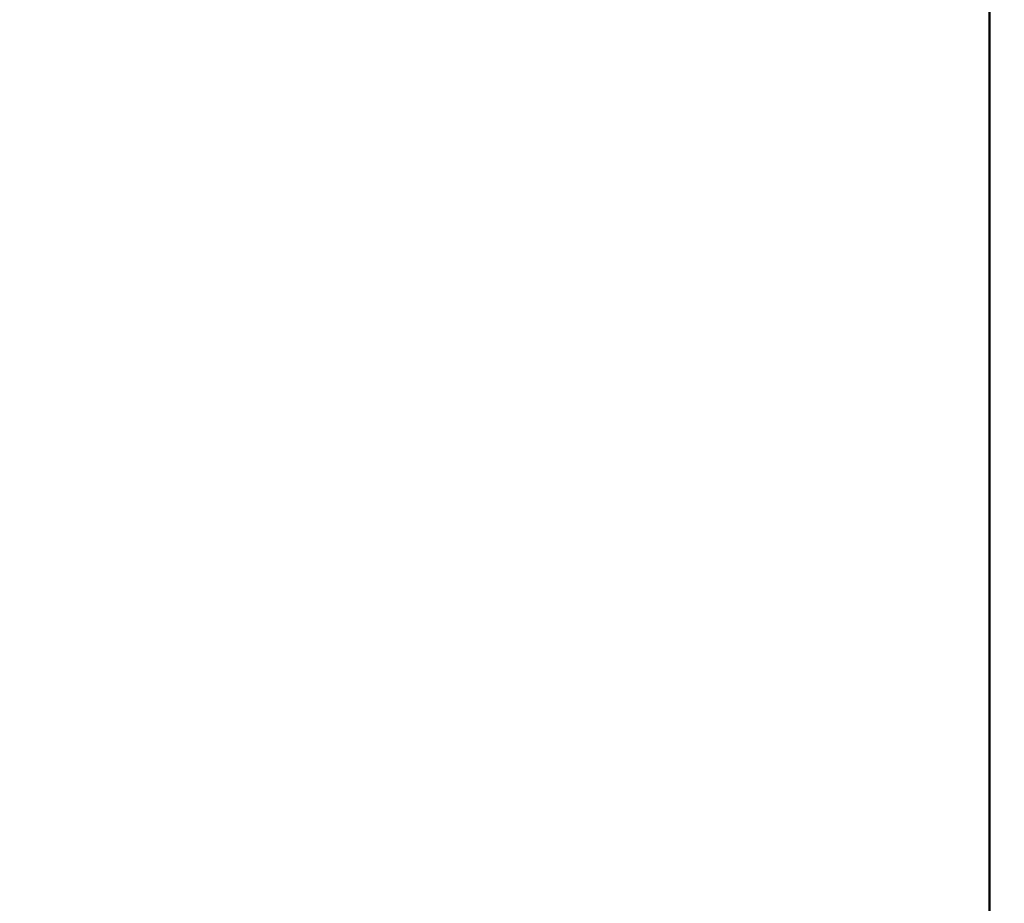
# Model space of a CAD drawing. Extents: x 101.3 to 104.7, y 210.7 to 224.6.
# Drawn here: x 102.9 to 103, y 220.8 to 220.9 of the extents above; entities that cross this region are included whole.
import ezdxf

# ---------------------------------------------------------------- set-up
doc = ezdxf.new("R2010")
doc.units = 0
doc.header["$MEASUREMENT"] = 0
doc.header["$PDMODE"] = 1
doc.layers.get('DEFPOINTS').update_dxf_attribs({"linetype": 'CONTINUOUS'})
doc.layers.add('1', color=4, linetype='CONTINUOUS', lineweight=50)
doc.layers.add('2', color=7, linetype='CONTINUOUS', lineweight=25)
doc.styles.add('STANDARD 3.5 mm', font='monos.ttf', dxfattribs={"height": 0.137795})
doc.dimstyles.get("Standard").update_dxf_attribs({"dimtxt": 0.137795, "dimasz": 0.18, "dimexe": 0.18, "dimexo": 0, "dimgap": 0.09, "dimtad": 1, "dimdec": 3, "dimzin": 9, "dimdsep": 46, "dimtxsty": 'STANDARD 3.5 mm', "dimcen": 0, "dimadec": 0, "dimazin": 2, "dimtm": 1e-09, "dimtfac": 0.707107, "dimtdec": 3, "dimtmove": 0, "dimatfit": 3, "dimfxl": 1, "dimtzin": 0, "dimarcsym": 0})

# ---------------------------------------------------------------- blocks, each defined once
blk = doc.blocks.new('*D12')
at = {"layer": '2', "color": 0, "lineweight": -2}
for p, q in [((102.80576, 224.02192), (104.27064, 224.02192)), ((104.09064, 223.84192), (104.09064, 212.00603)), ((102.80576, 211.82603), (104.27064, 211.82603))]:
    blk.add_line(p, q, dxfattribs=at)
at = {"layer": '2', "color": 0}
for points in [[(104.06064, 223.84192), (104.12064, 223.84192), (104.09064, 224.02192)], [(104.06064, 212.00603), (104.12064, 212.00603), (104.09064, 211.82603)]]:
    blk.add_solid(points, dxfattribs=at)
at = {"layer": 'DEFPOINTS', "color": 0}
for p in [(102.80576, 224.02192), (102.80576, 211.82603), (104.09064, 211.82603)]:
    blk.add_point(p, dxfattribs=at)
at = {"layer": '2', "color": 0, "insert": (103.92729, 217.92397), "char_height": 0.1377953, "attachment_point": 5, "rotation": 90, "style": 'STANDARD 3.5 mm'}
blk.add_mtext('\\A1;%%c12.196"', dxfattribs=at)
blk = doc.blocks.new('*D14')
at = {"layer": '2', "color": 0, "lineweight": -2}
for p, q in [((102.42827, 219.3846), (102.42827, 224.56356)), ((103.17827, 219.3846), (103.17827, 224.56356)), ((102.99827, 224.38356), (102.60827, 224.38356))]:
    blk.add_line(p, q, dxfattribs=at)
at = {"layer": '2', "color": 0}
for points in [[(102.60827, 224.41356), (102.60827, 224.35356), (102.42827, 224.38356)], [(102.99827, 224.41356), (102.99827, 224.35356), (103.17827, 224.38356)]]:
    blk.add_solid(points, dxfattribs=at)
at = {"layer": 'DEFPOINTS', "color": 0}
for p in [(102.42827, 224.38356), (102.42827, 219.3846), (103.17827, 219.3846)]:
    blk.add_point(p, dxfattribs=at)
at = {"layer": '2', "color": 0, "insert": (102.80327, 224.54488), "char_height": 0.137795, "attachment_point": 5, "style": 'STANDARD 3.5 mm'}
blk.add_mtext('\\A1;0.75"', dxfattribs=at)

msp = doc.modelspace()

# ---------------------------------------------------------------- linework, layer by layer
at = {"layer": '1'}
for p, q in [((103.04342, 220.85781), (103.04342, 220.95406)), ((103.04342, 220.85745), (103.04342, 220.95375)), ((103.04342, 220.85676), (103.04342, 220.95183)), ((103.04342, 220.85667), (103.04342, 220.95153)), ((103.04342, 220.9318), (103.04342, 220.89603)), ((103.04342, 220.91045), (103.04342, 220.90934)), ((103.04342, 220.90945), (103.04342, 220.91045)), ((103.04342, 220.9079), (103.04342, 220.90945)), ((103.04342, 220.90934), (103.04342, 220.90628)), ((103.04342, 220.90585), (103.04342, 220.9079)), ((103.04342, 220.89806), (103.04342, 220.90695)), ((103.04342, 220.90628), (103.04342, 220.90144)), ((103.04342, 220.90334), (103.04342, 220.90585)), ((103.04342, 220.90554), (103.04342, 220.90554)), ((103.04342, 220.90498), (103.04342, 220.90554)), ((103.04342, 220.90554), (103.04342, 220.90494)), ((103.04342, 220.90392), (103.04342, 220.90498)), ((103.04342, 220.90494), (103.04342, 220.90334)), ((103.04342, 220.9022), (103.04342, 220.90392)), ((103.04342, 220.9004), (103.04342, 220.90334)), ((103.04342, 220.90334), (103.04342, 220.90115)), ((103.04342, 220.90262), (103.04342, 220.89898)), ((103.04342, 220.90044), (103.04342, 220.90262)), ((103.04342, 220.90183), (103.04342, 220.90256)), ((103.04342, 220.90256), (103.04342, 220.88406)), ((103.04342, 220.89966), (103.04342, 220.9022)), ((103.04342, 220.9011), (103.04342, 220.90183)), ((103.04342, 220.90144), (103.04342, 220.90055)), ((103.04342, 220.90115), (103.04342, 220.8986)), ((103.04342, 220.89238), (103.04342, 220.9011)), ((103.04342, 220.90055), (103.04342, 220.89966)), ((103.04342, 220.89827), (103.04342, 220.90044)), ((103.04342, 220.89723), (103.04342, 220.9004)), ((103.04342, 220.89898), (103.04342, 220.89534)), ((103.04342, 220.8986), (103.04342, 220.89588)), ((103.04342, 220.89557), (103.04342, 220.89827)), ((103.04342, 220.89603), (103.04342, 220.89806)), ((103.04342, 220.89406), (103.04342, 220.89723)), ((103.04342, 220.89588), (103.04342, 220.89442)), ((103.04342, 220.89287), (103.04342, 220.89557)), ((103.04342, 220.89535), (103.04342, 220.88664)), ((103.04342, 220.89462), (103.04342, 220.89535)), ((103.04342, 220.89534), (103.04342, 220.89268)), ((103.04342, 220.89389), (103.04342, 220.89462)), ((103.04342, 220.89442), (103.04342, 220.89329)), ((103.04342, 220.89121), (103.04342, 220.89406)), ((103.04342, 220.87539), (103.04342, 220.89389)), ((103.04342, 220.89329), (103.04342, 220.8925)), ((103.04342, 220.8919), (103.04342, 220.89287)), ((103.04342, 220.89268), (103.04342, 220.89002)), ((103.04342, 220.8925), (103.04342, 220.89207)), ((103.04342, 220.88366), (103.04342, 220.89238)), ((103.04342, 220.89222), (103.04342, 220.89182)), ((103.04342, 220.89215), (103.04342, 220.89222)), ((103.04342, 220.89196), (103.04342, 220.89215)), ((103.04342, 220.89207), (103.04342, 220.89196)), ((103.04342, 220.89204), (103.04342, 220.89136)), ((103.04342, 220.87354), (103.04342, 220.89204)), ((103.04342, 220.89098), (103.04342, 220.8919)), ((103.04342, 220.89182), (103.04342, 220.89096)), ((103.04342, 220.89136), (103.04342, 220.89069)), ((103.04342, 220.88907), (103.04342, 220.89121)), ((103.04342, 220.88977), (103.04342, 220.89098)), ((103.04342, 220.89096), (103.04342, 220.88959)), ((103.04342, 220.89069), (103.04342, 220.87627)), ((103.04342, 220.89002), (103.04342, 220.88732)), ((103.04342, 220.88792), (103.04342, 220.88977)), ((103.04342, 220.88959), (103.04342, 220.88775)), ((103.04342, 220.88934), (103.04342, 220.88746)), ((103.04342, 220.88885), (103.04342, 220.88934)), ((103.04342, 220.88762), (103.04342, 220.88907)), ((103.04342, 220.8876), (103.04342, 220.88885)), ((103.04342, 220.88466), (103.04342, 220.88792)), ((103.04342, 220.88775), (103.04342, 220.88548)), ((103.04342, 220.88687), (103.04342, 220.88762)), ((103.04342, 220.88571), (103.04342, 220.8876)), ((103.04342, 220.88746), (103.04342, 220.88469)), ((103.04342, 220.88732), (103.04342, 220.88453)), ((103.04342, 220.88714), (103.04342, 220.88702)), ((103.04342, 220.88667), (103.04342, 220.88714)), ((103.04342, 220.88702), (103.04342, 220.88678)), ((103.04342, 220.88678), (103.04342, 220.88687)), ((103.04342, 220.88554), (103.04342, 220.88667)), ((103.04342, 220.88664), (103.04342, 220.87792)), ((103.04342, 220.88318), (103.04342, 220.88571)), ((103.04342, 220.88367), (103.04342, 220.88554)), ((103.04342, 220.88548), (103.04342, 220.88113)), ((103.04342, 220.88535), (103.04342, 220.8851)), ((103.04342, 220.88427), (103.04342, 220.88535)), ((103.04342, 220.8851), (103.04342, 220.88377)), ((103.04342, 220.88469), (103.04342, 220.88046)), ((103.04342, 220.88188), (103.04342, 220.88466)), ((103.04342, 220.88453), (103.04342, 220.88151)), ((103.04342, 220.88195), (103.04342, 220.88427)), ((103.04342, 220.88406), (103.04342, 220.86556)), ((103.04342, 220.88377), (103.04342, 220.88138)), ((103.04342, 220.8813), (103.04342, 220.88367)), ((103.04342, 220.88079), (103.04342, 220.88366)), ((103.04342, 220.88332), (103.04342, 220.8828)), ((103.04342, 220.88306), (103.04342, 220.88332)), ((103.04342, 220.87999), (103.04342, 220.88318)), ((103.04342, 220.88193), (103.04342, 220.88306)), ((103.04342, 220.8828), (103.04342, 220.88025)), ((103.04342, 220.8785), (103.04342, 220.88195)), ((103.04342, 220.87988), (103.04342, 220.88193)), ((103.04342, 220.87908), (103.04342, 220.88188)), ((103.04342, 220.88151), (103.04342, 220.87901)), ((103.04342, 220.88138), (103.04342, 220.87818)), ((103.04342, 220.87907), (103.04342, 220.8813)), ((103.04342, 220.88113), (103.04342, 220.87708)), ((103.04342, 220.88083), (103.04342, 220.8788)), ((103.04342, 220.88046), (103.04342, 220.88083)), ((103.04342, 220.87792), (103.04342, 220.88079)), ((103.04342, 220.88046), (103.04342, 220.87475)), ((103.04342, 220.87768), (103.04342, 220.88046)), ((103.04342, 220.88025), (103.04342, 220.87593)), ((103.04342, 220.88006), (103.04342, 220.87716)), ((103.04342, 220.87917), (103.04342, 220.88006)), ((103.04342, 220.87644), (103.04342, 220.87999)), ((103.04342, 220.87707), (103.04342, 220.87988)), ((103.04342, 220.87929), (103.04342, 220.87642)), ((103.04342, 220.87169), (103.04342, 220.87929)), ((103.04342, 220.87908), (103.04342, 220.87927)), ((103.04342, 220.87927), (103.04342, 220.87822)), ((103.04342, 220.87829), (103.04342, 220.87917)), ((103.04342, 220.87763), (103.04342, 220.87908)), ((103.04342, 220.87581), (103.04342, 220.87908)), ((103.04342, 220.87712), (103.04342, 220.87907)), ((103.04342, 220.87901), (103.04342, 220.87671)), ((103.04342, 220.8788), (103.04342, 220.87585)), ((103.04342, 220.87504), (103.04342, 220.8785)), ((103.04342, 220.87529), (103.04342, 220.87829)), ((103.04342, 220.87822), (103.04342, 220.87598)), ((103.04342, 220.87818), (103.04342, 220.87444)), ((103.04342, 220.87295), (103.04342, 220.87768)), ((103.04342, 220.87507), (103.04342, 220.87763)), ((103.04342, 220.87716), (103.04342, 220.87549)), ((103.04342, 220.87564), (103.04342, 220.87712)), ((103.04342, 220.87708), (103.04342, 220.8737)), ((103.04342, 220.87366), (103.04342, 220.87707)), ((103.04342, 220.87522), (103.04342, 220.87681)), ((103.04342, 220.87681), (103.04342, 220.87668)), ((103.04342, 220.87671), (103.04342, 220.87432)), ((103.04342, 220.87668), (103.04342, 220.87505)), ((103.04342, 220.87277), (103.04342, 220.87644)), ((103.04342, 220.87642), (103.04342, 220.87355)), ((103.04342, 220.87627), (103.04342, 220.86186)), ((103.04342, 220.87598), (103.04342, 220.87257)), ((103.04342, 220.87593), (103.04342, 220.87197)), ((103.04342, 220.87585), (103.04342, 220.8713)), ((103.04342, 220.87183), (103.04342, 220.87581)), ((103.04342, 220.875), (103.04342, 220.87564)), ((103.04342, 220.87549), (103.04342, 220.875)), ((103.04342, 220.8569), (103.04342, 220.87539)), ((103.04342, 220.87296), (103.04342, 220.87529)), ((103.04342, 220.87287), (103.04342, 220.87522)), ((103.04342, 220.87173), (103.04342, 220.87507)), ((103.04342, 220.87505), (103.04342, 220.87202)), ((103.04342, 220.87201), (103.04342, 220.87504)), ((103.04342, 220.87475), (103.04342, 220.86815)), ((103.04342, 220.87444), (103.04342, 220.8711)), ((103.04342, 220.87432), (103.04342, 220.87162)), ((103.04342, 220.8737), (103.04342, 220.87137)), ((103.04342, 220.86852), (103.04342, 220.87366)), ((103.04342, 220.87355), (103.04342, 220.86595)), ((103.04342, 220.85504), (103.04342, 220.87354)), ((103.04342, 220.87137), (103.04342, 220.87296)), ((103.04342, 220.86634), (103.04342, 220.87295)), ((103.04342, 220.86906), (103.04342, 220.87287)), ((103.04342, 220.8681), (103.04342, 220.87277)), ((103.04342, 220.87257), (103.04342, 220.86893)), ((103.04342, 220.87225), (103.04342, 220.87022)), ((103.04342, 220.87187), (103.04342, 220.87225)), ((103.04342, 220.87202), (103.04342, 220.86896)), ((103.04342, 220.86968), (103.04342, 220.87201)), ((103.04342, 220.87197), (103.04342, 220.86703)), ((103.04342, 220.8691), (103.04342, 220.87187)), ((103.04342, 220.86786), (103.04342, 220.87183)), ((103.04342, 220.86795), (103.04342, 220.87173)), ((103.04342, 220.8641), (103.04342, 220.87169)), ((103.04342, 220.87163), (103.04342, 220.86897)), ((103.04342, 220.86549), (103.04342, 220.87163)), ((103.04342, 220.87162), (103.04342, 220.86914)), ((103.04342, 220.87056), (103.04342, 220.87137)), ((103.04342, 220.87137), (103.04342, 220.87055)), ((103.04342, 220.8713), (103.04342, 220.86516)), ((103.04342, 220.87112), (103.04342, 220.87019)), ((103.04342, 220.86812), (103.04342, 220.87112)), ((103.04342, 220.8711), (103.04342, 220.86896)), ((103.04342, 220.87055), (103.04342, 220.87056)), ((103.04342, 220.87022), (103.04342, 220.86727)), ((103.04342, 220.87019), (103.04342, 220.86926)), ((103.04342, 220.86831), (103.04342, 220.86968)), ((103.04342, 220.86949), (103.04342, 220.86891)), ((103.04342, 220.86779), (103.04342, 220.86949)), ((103.04342, 220.86926), (103.04342, 220.86496)), ((103.04342, 220.86914), (103.04342, 220.86714)), ((103.04342, 220.86437), (103.04342, 220.8691)), ((103.04342, 220.86378), (103.04342, 220.86906)), ((103.04342, 220.86897), (103.04342, 220.86678)), ((103.04342, 220.86896), (103.04342, 220.86474)), ((103.04342, 220.86896), (103.04342, 220.86803)), ((103.04342, 220.86893), (103.04342, 220.86586)), ((103.04342, 220.86891), (103.04342, 220.86691)), ((103.04342, 220.86399), (103.04342, 220.86852)), ((103.04342, 220.86803), (103.04342, 220.86831)), ((103.04342, 220.86823), (103.04342, 220.8681)), ((103.04342, 220.86664), (103.04342, 220.86823)), ((103.04342, 220.86815), (103.04342, 220.86269)), ((103.04342, 220.86625), (103.04342, 220.86812)), ((103.04342, 220.8681), (103.04342, 220.86647)), ((103.04342, 220.86502), (103.04342, 220.8681)), ((103.04342, 220.86483), (103.04342, 220.86795)), ((103.04342, 220.86445), (103.04342, 220.86786)), ((103.04342, 220.86431), (103.04342, 220.86779)), ((103.04342, 220.86727), (103.04342, 220.86272)), ((103.04342, 220.86714), (103.04342, 220.86589)), ((103.04342, 220.86703), (103.04342, 220.8611)), ((103.04342, 220.86691), (103.04342, 220.86376)), ((103.04342, 220.86678), (103.04342, 220.86511)), ((103.04342, 220.86429), (103.04342, 220.86664)), ((103.04342, 220.86647), (103.04342, 220.86344)), ((103.04342, 220.85796), (103.04342, 220.86634)), ((103.04342, 220.86625), (103.04342, 220.86418)), ((103.04342, 220.86397), (103.04342, 220.86625)), ((103.04342, 220.86551), (103.04342, 220.86625)), ((103.04342, 220.86595), (103.04342, 220.85836)), ((103.04342, 220.86589), (103.04342, 220.86551)), ((103.04342, 220.86586), (103.04342, 220.86355)), ((103.04342, 220.86556), (103.04342, 220.86483)), ((103.04342, 220.86071), (103.04342, 220.86549)), ((103.04342, 220.86545), (103.04342, 220.8644)), ((103.04342, 220.86517), (103.04342, 220.86545)), ((103.04342, 220.86401), (103.04342, 220.86517)), ((103.04342, 220.86516), (103.04342, 220.85675)), ((103.04342, 220.86511), (103.04342, 220.86403)), ((103.04342, 220.86362), (103.04342, 220.86502)), ((103.04342, 220.86496), (103.04342, 220.86237)), ((103.04342, 220.86483), (103.04342, 220.8641)), ((103.04342, 220.86279), (103.04342, 220.86483)), ((103.04342, 220.86474), (103.04342, 220.85936)), ((103.04342, 220.8643), (103.04342, 220.86461)), ((103.04342, 220.86461), (103.04342, 220.86242)), ((103.04342, 220.86219), (103.04342, 220.86445)), ((103.04342, 220.8644), (103.04342, 220.86205)), ((103.04342, 220.85776), (103.04342, 220.86437)), ((103.04342, 220.85955), (103.04342, 220.86431)), ((103.04342, 220.86368), (103.04342, 220.8643)), ((103.04342, 220.86048), (103.04342, 220.86429)), ((103.04342, 220.86418), (103.04342, 220.86211)), ((103.04342, 220.86403), (103.04342, 220.86362)), ((103.04342, 220.86209), (103.04342, 220.86401)), ((103.04342, 220.86049), (103.04342, 220.86399)), ((103.04342, 220.86397), (103.04342, 220.86302)), ((103.04342, 220.8617), (103.04342, 220.86397)), ((103.04342, 220.86334), (103.04342, 220.86397)), ((103.04342, 220.8584), (103.04342, 220.86378)), ((103.04342, 220.86376), (103.04342, 220.85974)), ((103.04342, 220.86283), (103.04342, 220.86368)), ((103.04342, 220.86355), (103.04342, 220.86218)), ((103.04342, 220.86344), (103.04342, 220.86038)), ((103.04342, 220.86082), (103.04342, 220.86334)), ((103.04342, 220.86332), (103.04342, 220.85968)), ((103.04342, 220.86114), (103.04342, 220.86332)), ((103.04342, 220.86302), (103.04342, 220.86053)), ((103.04342, 220.86186), (103.04342, 220.86283)), ((103.04342, 220.86189), (103.04342, 220.86279)), ((103.04342, 220.86272), (103.04342, 220.85658)), ((103.04342, 220.86269), (103.04342, 220.85835)), ((103.04342, 220.86242), (103.04342, 220.86024)), ((103.04342, 220.86237), (103.04342, 220.86146)), ((103.04342, 220.86146), (103.04342, 220.86219)), ((103.04342, 220.86218), (103.04342, 220.86189)), ((103.04342, 220.86211), (103.04342, 220.85983)), ((103.04342, 220.85945), (103.04342, 220.86209)), ((103.04342, 220.86205), (103.04342, 220.85847)), ((103.04342, 220.85963), (103.04342, 220.8617)), ((103.04342, 220.85897), (103.04342, 220.86114)), ((103.04342, 220.8611), (103.04342, 220.85479)), ((103.04342, 220.85671), (103.04342, 220.86082)), ((103.04342, 220.85685), (103.04342, 220.86071)), ((103.04342, 220.85489), (103.04342, 220.86069)), ((103.04342, 220.86069), (103.04342, 220.85909)), ((103.04342, 220.86053), (103.04342, 220.85656)), ((103.04342, 220.85845), (103.04342, 220.86049)), ((103.04342, 220.8552), (103.04342, 220.86048)), ((103.04342, 220.86038), (103.04342, 220.85616)), ((103.04342, 220.86024), (103.04342, 220.85934)), ((103.04342, 220.85991), (103.04342, 220.85962)), ((103.04342, 220.85924), (103.04342, 220.85991)), ((103.04342, 220.85983), (103.04342, 220.85755)), ((103.04342, 220.85974), (103.04342, 220.8551)), ((103.04342, 220.85968), (103.04342, 220.85604)), ((103.04342, 220.85755), (103.04342, 220.85963)), ((103.04342, 220.85962), (103.04342, 220.85811)), ((103.04342, 220.85437), (103.04342, 220.85955)), ((103.04342, 220.85611), (103.04342, 220.85945)), ((103.04342, 220.85936), (103.04342, 220.85407)), ((103.04342, 220.85934), (103.04342, 220.85791)), ((103.04342, 220.85754), (103.04342, 220.85924)), ((103.04342, 220.85909), (103.04342, 220.8582)), ((103.04342, 220.85627), (103.04342, 220.85897)), ((103.04342, 220.85873), (103.04342, 220.85652)), ((103.04342, 220.85787), (103.04342, 220.85873)), ((103.04342, 220.85847), (103.04342, 220.8548)), ((103.04342, 220.85799), (103.04342, 220.85845)), ((103.04342, 220.85418), (103.04342, 220.8584)), ((103.04342, 220.85836), (103.04342, 220.85763)), ((103.04342, 220.85835), (103.04342, 220.85367)), ((103.04342, 220.8582), (103.04342, 220.85799)), ((103.04342, 220.85811), (103.04342, 220.85552)), ((103.04342, 220.85183), (103.04342, 220.85796)), ((103.04342, 220.85793), (103.04342, 220.8575)), ((103.04342, 220.85759), (103.04342, 220.85793)), ((103.04342, 220.85791), (103.04342, 220.85614)), ((103.04342, 220.85702), (103.04342, 220.85787)), ((103.04342, 220.84938), (103.04342, 220.85776)), ((103.04342, 220.85763), (103.04342, 220.8569)), ((103.04342, 220.85759), (103.04342, 220.8571)), ((103.04342, 220.8565), (103.04342, 220.85759)), ((103.04342, 220.8533), (103.04342, 220.85759)), ((103.04342, 220.85473), (103.04342, 220.85754)), ((103.04342, 220.8575), (103.04342, 220.85633)), ((103.04342, 220.8571), (103.04342, 220.8566)), ((103.04342, 220.85341), (103.04342, 220.85702)), ((103.04342, 220.85477), (103.04342, 220.85685)), ((103.04342, 220.85675), (103.04342, 220.85015)), ((103.04342, 220.85168), (103.04342, 220.85671)), ((103.04342, 220.8566), (103.04342, 220.85393)), ((103.04342, 220.85658), (103.04342, 220.84817)), ((103.04342, 220.85656), (103.04342, 220.85564)), ((103.04342, 220.85652), (103.04342, 220.85523)), ((103.04342, 220.85468), (103.04342, 220.8565)), ((103.04342, 220.85633), (103.04342, 220.84824)), ((103.04342, 220.85358), (103.04342, 220.85627)), ((103.04342, 220.85616), (103.04342, 220.85078)), ((103.04342, 220.85614), (103.04342, 220.85416)), ((103.04342, 220.8556), (103.04342, 220.85611)), ((103.04342, 220.85604), (103.04342, 220.85338)), ((103.04342, 220.85564), (103.04342, 220.85473)), ((103.04342, 220.8551), (103.04342, 220.8556)), ((103.04342, 220.85552), (103.04342, 220.85212)), ((103.04342, 220.85523), (103.04342, 220.8545)), ((103.04342, 220.84982), (103.04342, 220.8552)), ((103.04342, 220.8546), (103.04342, 220.85504)), ((103.04342, 220.85105), (103.04342, 220.85489)), ((103.04342, 220.8548), (103.04342, 220.85168)), ((103.04342, 220.85479), (103.04342, 220.85008)), ((103.04342, 220.8545), (103.04342, 220.85477)), ((103.04342, 220.85217), (103.04342, 220.85468)), ((103.04342, 220.85416), (103.04342, 220.8546)), ((103.04342, 220.84982), (103.04342, 220.85437)), ((103.04342, 220.85427), (103.04342, 220.8535)), ((103.04342, 220.85169), (103.04342, 220.85427)), ((103.04342, 220.85112), (103.04342, 220.85418)), ((103.04342, 220.85407), (103.04342, 220.85025)), ((103.04342, 220.85393), (103.04342, 220.85198)), ((103.04342, 220.85367), (103.04342, 220.85095)), ((103.04342, 220.8526), (103.04342, 220.85358)), ((103.04342, 220.8535), (103.04342, 220.85273)), ((103.04342, 220.8512), (103.04342, 220.85341)), ((103.04342, 220.85338), (103.04342, 220.85072)), ((103.04342, 220.84974), (103.04342, 220.8533)), ((103.04342, 220.85273), (103.04342, 220.85016)), ((103.04342, 220.85168), (103.04342, 220.8526)), ((103.04342, 220.84901), (103.04342, 220.85217)), ((103.04342, 220.85212), (103.04342, 220.84817)), ((103.04342, 220.85198), (103.04342, 220.85007)), ((103.04342, 220.84719), (103.04342, 220.85183)), ((103.04342, 220.84911), (103.04342, 220.85169)), ((103.04342, 220.85048), (103.04342, 220.85168)), ((103.04342, 220.85168), (103.04342, 220.84929)), ((103.04342, 220.84639), (103.04342, 220.85168)), ((103.04342, 220.85038), (103.04342, 220.8512)), ((103.04342, 220.8481), (103.04342, 220.85112)), ((103.04342, 220.84887), (103.04342, 220.85105)), ((103.04342, 220.85095), (103.04342, 220.85038)), ((103.04342, 220.85078), (103.04342, 220.84549)), ((103.04342, 220.85072), (103.04342, 220.84802)), ((103.04342, 220.84862), (103.04342, 220.85048)), ((103.04342, 220.85025), (103.04342, 220.8479)), ((103.04342, 220.85016), (103.04342, 220.84758)), ((103.04342, 220.85015), (103.04342, 220.84542)), ((103.04342, 220.85013), (103.04342, 220.84771)), ((103.04342, 220.83822), (103.04342, 220.85013)), ((103.04342, 220.85008), (103.04342, 220.84699)), ((103.04342, 220.85007), (103.04342, 220.84893)), ((103.04342, 220.8456), (103.04342, 220.84982)), ((103.04342, 220.84629), (103.04342, 220.84982)), ((103.04342, 220.84703), (103.04342, 220.84974)), ((103.04342, 220.84939), (103.04342, 220.84848)), ((103.04342, 220.84826), (103.04342, 220.84939)), ((103.04342, 220.84325), (103.04342, 220.84938)), ((103.04342, 220.84929), (103.04342, 220.84782)), ((103.04342, 220.84839), (103.04342, 220.84913)), ((103.04342, 220.84913), (103.04342, 220.83281)), ((103.04342, 220.84835), (103.04342, 220.84911)), ((103.04342, 220.84528), (103.04342, 220.84901)), ((103.04342, 220.84893), (103.04342, 220.84887)), ((103.04342, 220.84536), (103.04342, 220.84862)), ((103.04342, 220.84852), (103.04342, 220.83848)), ((103.04342, 220.84816), (103.04342, 220.84852)), ((103.04342, 220.84848), (103.04342, 220.84757)), ((103.04342, 220.84766), (103.04342, 220.84839)), ((103.04342, 220.84758), (103.04342, 220.84835)), ((103.04342, 220.84761), (103.04342, 220.84826)), ((103.04342, 220.84824), (103.04342, 220.84016)), ((103.04342, 220.84817), (103.04342, 220.84483)), ((103.04342, 220.84817), (103.04342, 220.84157)), ((103.04342, 220.8478), (103.04342, 220.84816)), ((103.04342, 220.84642), (103.04342, 220.84812)), ((103.04342, 220.84812), (103.04342, 220.84755)), ((103.04342, 220.84648), (103.04342, 220.8481)), ((103.04342, 220.84802), (103.04342, 220.84523)), ((103.04342, 220.8479), (103.04342, 220.84633)), ((103.04342, 220.84782), (103.04342, 220.84746)), ((103.04342, 220.84593), (103.04342, 220.8478)), ((103.04342, 220.84771), (103.04342, 220.84528)), ((103.04342, 220.83135), (103.04342, 220.84766)), ((103.04342, 220.84746), (103.04342, 220.84761)), ((103.04342, 220.84757), (103.04342, 220.83864)), ((103.04342, 220.84755), (103.04342, 220.84555)), ((103.04342, 220.84406), (103.04342, 220.84719)), ((103.04342, 220.84529), (103.04342, 220.84703)), ((103.04342, 220.84699), (103.04342, 220.84485)), ((103.04342, 220.84462), (103.04342, 220.8467)), ((103.04342, 220.8467), (103.04342, 220.84441)), ((103.04342, 220.84633), (103.04342, 220.84648)), ((103.04342, 220.84295), (103.04342, 220.84642)), ((103.04342, 220.8417), (103.04342, 220.84639)), ((103.04342, 220.84419), (103.04342, 220.84629)), ((103.04342, 220.84431), (103.04342, 220.84593)), ((103.04342, 220.84254), (103.04342, 220.8456)), ((103.04342, 220.84555), (103.04342, 220.8424)), ((103.04342, 220.84549), (103.04342, 220.84167)), ((103.04342, 220.84542), (103.04342, 220.84265)), ((103.04342, 220.84258), (103.04342, 220.84536)), ((103.04342, 220.84485), (103.04342, 220.84529)), ((103.04342, 220.84523), (103.04342, 220.84221)), ((103.04342, 220.84483), (103.04342, 220.8427)), ((103.04342, 220.84254), (103.04342, 220.84462)), ((103.04342, 220.84443), (103.04342, 220.8437)), ((103.04342, 220.83977), (103.04342, 220.84443)), ((103.04342, 220.84441), (103.04342, 220.84213)), ((103.04342, 220.84305), (103.04342, 220.84431)), ((103.04342, 220.8437), (103.04342, 220.84419)), ((103.04342, 220.84409), (103.04342, 220.84304)), ((103.04342, 220.84381), (103.04342, 220.84409)), ((103.04342, 220.84222), (103.04342, 220.84406)), ((103.04342, 220.84265), (103.04342, 220.84381)), ((103.04342, 220.83861), (103.04342, 220.84325)), ((103.04342, 220.84221), (103.04342, 220.84305)), ((103.04342, 220.84304), (103.04342, 220.84069)), ((103.04342, 220.83819), (103.04342, 220.84295)), ((103.04342, 220.8427), (103.04342, 220.84183)), ((103.04342, 220.84073), (103.04342, 220.84265)), ((103.04342, 220.84265), (103.04342, 220.84222)), ((103.04342, 220.83978), (103.04342, 220.84258)), ((103.04342, 220.83952), (103.04342, 220.84254)), ((103.04342, 220.84025), (103.04342, 220.84254)), ((103.04342, 220.8424), (103.04342, 220.83838)), ((103.04342, 220.83697), (103.04342, 220.84225)), ((103.04342, 220.84225), (103.04342, 220.83949)), ((103.04342, 220.84221), (103.04342, 220.83971)), ((103.04342, 220.84183), (103.04342, 220.84221)), ((103.04342, 220.84213), (103.04342, 220.84005)), ((103.04342, 220.84176), (103.04342, 220.84133)), ((103.04342, 220.84142), (103.04342, 220.84176)), ((103.04342, 220.83867), (103.04342, 220.8417)), ((103.04342, 220.84167), (103.04342, 220.83932)), ((103.04342, 220.77266), (103.04342, 220.84164)), ((103.04342, 220.84157), (103.04342, 220.83684)), ((103.04342, 220.84033), (103.04342, 220.84142)), ((103.04342, 220.84133), (103.04342, 220.84016)), ((103.04342, 220.77425), (103.04342, 220.84128)), ((103.04342, 220.83809), (103.04342, 220.84073)), ((103.04342, 220.84069), (103.04342, 220.83711)), ((103.04342, 220.77216), (103.04342, 220.84059)), ((103.04342, 220.84052), (103.04342, 220.8385)), ((103.04342, 220.84015), (103.04342, 220.84052)), ((103.04342, 220.7685), (103.04342, 220.8405)), ((103.04342, 220.83851), (103.04342, 220.84033)), ((103.04342, 220.83796), (103.04342, 220.84025)), ((103.04342, 220.83738), (103.04342, 220.84015)), ((103.04342, 220.84005), (103.04342, 220.83796)), ((103.04342, 220.83651), (103.04342, 220.83978)), ((103.04342, 220.83512), (103.04342, 220.83977)), ((103.04342, 220.83971), (103.04342, 220.83741)), ((103.04342, 220.83961), (103.04342, 220.839)), ((103.04342, 220.83839), (103.04342, 220.83961)), ((103.04342, 220.8379), (103.04342, 220.83952)), ((103.04342, 220.8395), (103.04342, 220.83731)), ((103.04342, 220.83733), (103.04342, 220.8395)), ((103.04342, 220.83949), (103.04342, 220.83783)), ((103.04342, 220.83932), (103.04342, 220.83775)), ((103.04342, 220.839), (103.04342, 220.837)), ((103.04342, 220.83735), (103.04342, 220.83867)), ((103.04342, 220.83864), (103.04342, 220.82971)), ((103.04342, 220.83548), (103.04342, 220.83861)), ((103.04342, 220.836), (103.04342, 220.83851)), ((103.04342, 220.8385), (103.04342, 220.83554)), ((103.04342, 220.83848), (103.04342, 220.82844)), ((103.04342, 220.83551), (103.04342, 220.83839)), ((103.04342, 220.83838), (103.04342, 220.83373)), ((103.04342, 220.82569), (103.04342, 220.83822)), ((103.04342, 220.83301), (103.04342, 220.83819)), ((103.04342, 220.83474), (103.04342, 220.83809)), ((103.04342, 220.83775), (103.04342, 220.8379)), ((103.04342, 220.83783), (103.04342, 220.83735)), ((103.04342, 220.83741), (103.04342, 220.83503)), ((103.04342, 220.83264), (103.04342, 220.83738)), ((103.04342, 220.83517), (103.04342, 220.83733)), ((103.04342, 220.83731), (103.04342, 220.83512)), ((103.04342, 220.83711), (103.04342, 220.83344)), ((103.04342, 220.837), (103.04342, 220.83381)), ((103.04342, 220.8317), (103.04342, 220.83697)), ((103.04342, 220.83684), (103.04342, 220.83407)), ((103.04342, 220.83254), (103.04342, 220.83651)), ((103.04342, 220.8365), (103.04342, 220.83638)), ((103.04342, 220.83492), (103.04342, 220.8365)), ((103.04342, 220.83638), (103.04342, 220.83475)), ((103.04342, 220.83284), (103.04342, 220.836)), ((103.04342, 220.83524), (103.04342, 220.83557)), ((103.04342, 220.83557), (103.04342, 220.83469)), ((103.04342, 220.83554), (103.04342, 220.831)), ((103.04342, 220.83116), (103.04342, 220.83551)), ((103.04342, 220.83363), (103.04342, 220.83548)), ((103.04342, 220.83344), (103.04342, 220.83524)), ((103.04342, 220.83244), (103.04342, 220.83517)), ((103.04342, 220.83503), (103.04342, 220.83232)), ((103.04342, 220.83257), (103.04342, 220.83492)), ((103.04342, 220.83475), (103.04342, 220.83172)), ((103.04342, 220.83424), (103.04342, 220.83474)), ((103.04342, 220.83469), (103.04342, 220.83273)), ((103.04342, 220.83373), (103.04342, 220.83424)), ((103.04342, 220.83407), (103.04342, 220.83363)), ((103.04342, 220.83381), (103.04342, 220.82974)), ((103.04342, 220.83032), (103.04342, 220.83344)), ((103.04342, 220.83344), (103.04342, 220.83032)), ((103.04342, 220.82846), (103.04342, 220.83301)), ((103.04342, 220.82911), (103.04342, 220.83284)), ((103.04342, 220.83281), (103.04342, 220.81649)), ((103.04342, 220.83273), (103.04342, 220.8298)), ((103.04342, 220.82604), (103.04342, 220.83264)), ((103.04342, 220.82875), (103.04342, 220.83257)), ((103.04342, 220.82856), (103.04342, 220.83254)), ((103.04342, 220.82971), (103.04342, 220.83244)), ((103.04342, 220.83241), (103.04342, 220.83158)), ((103.04342, 220.83185), (103.04342, 220.83241)), ((103.04342, 220.83232), (103.04342, 220.82984)), ((103.04342, 220.8303), (103.04342, 220.83185)), ((103.04342, 220.83183), (103.04342, 220.8309)), ((103.04342, 220.82883), (103.04342, 220.83183)), ((103.04342, 220.83172), (103.04342, 220.82866)), ((103.04342, 220.8295), (103.04342, 220.8317)), ((103.04342, 220.83158), (103.04342, 220.82938)), ((103.04342, 220.81503), (103.04342, 220.83135)), ((103.04342, 220.82883), (103.04342, 220.83116)), ((103.04342, 220.83106), (103.04342, 220.83046)), ((103.04342, 220.82984), (103.04342, 220.83106)), ((103.04342, 220.831), (103.04342, 220.82486)), ((103.04342, 220.8309), (103.04342, 220.82997)), ((103.04342, 220.83046), (103.04342, 220.82845)), ((103.04342, 220.83032), (103.04342, 220.82793)), ((103.04342, 220.82587), (103.04342, 220.83032)), ((103.04342, 220.82789), (103.04342, 220.8303)), ((103.04342, 220.82997), (103.04342, 220.82566)), ((103.04342, 220.82984), (103.04342, 220.82784)), ((103.04342, 220.82696), (103.04342, 220.82984)), ((103.04342, 220.8298), (103.04342, 220.82674)), ((103.04342, 220.82974), (103.04342, 220.82512)), ((103.04342, 220.8273), (103.04342, 220.8295)), ((103.04342, 220.82938), (103.04342, 220.82577)), ((103.04342, 220.82669), (103.04342, 220.82911)), ((103.04342, 220.82695), (103.04342, 220.82883)), ((103.04342, 220.82658), (103.04342, 220.82883)), ((103.04342, 220.82348), (103.04342, 220.82875)), ((103.04342, 220.82866), (103.04342, 220.82444)), ((103.04342, 220.82515), (103.04342, 220.82856)), ((103.04342, 220.82492), (103.04342, 220.82846)), ((103.04342, 220.82845), (103.04342, 220.82526)), ((103.04342, 220.82844), (103.04342, 220.8257)), ((103.04342, 220.82831), (103.04342, 220.82808)), ((103.04342, 220.82697), (103.04342, 220.82831)), ((103.04342, 220.82808), (103.04342, 220.82711)), ((103.04342, 220.82803), (103.04342, 220.82712)), ((103.04342, 220.8269), (103.04342, 220.82803)), ((103.04342, 220.82793), (103.04342, 220.82645)), ((103.04342, 220.82458), (103.04342, 220.82789)), ((103.04342, 220.82784), (103.04342, 220.82659)), ((103.04342, 220.82513), (103.04342, 220.8273)), ((103.04342, 220.82712), (103.04342, 220.8262)), ((103.04342, 220.82711), (103.04342, 220.82557)), ((103.04342, 220.82702), (103.04342, 220.82615)), ((103.04342, 220.82669), (103.04342, 220.82702)), ((103.04342, 220.82406), (103.04342, 220.82697)), ((103.04342, 220.82261), (103.04342, 220.82696)), ((103.04342, 220.82621), (103.04342, 220.82695)), ((103.04342, 220.82625), (103.04342, 220.8269)), ((103.04342, 220.82674), (103.04342, 220.824)), ((103.04342, 220.82426), (103.04342, 220.82669)), ((103.04342, 220.82489), (103.04342, 220.82669)), ((103.04342, 220.82659), (103.04342, 220.82621)), ((103.04342, 220.82453), (103.04342, 220.82658)), ((103.04342, 220.82645), (103.04342, 220.8261)), ((103.04342, 220.8261), (103.04342, 220.82625)), ((103.04342, 220.8262), (103.04342, 220.81727)), ((103.04342, 220.82615), (103.04342, 220.82419)), ((103.04342, 220.81766), (103.04342, 220.82604)), ((103.04342, 220.82549), (103.04342, 220.82587)), ((103.04342, 220.82577), (103.04342, 220.82491)), ((103.04342, 220.8257), (103.04342, 220.82296)), ((103.04342, 220.82569), (103.04342, 220.82529)), ((103.04342, 220.82566), (103.04342, 220.82308)), ((103.04342, 220.82557), (103.04342, 220.82329)), ((103.04342, 220.82512), (103.04342, 220.82549)), ((103.04342, 220.82537), (103.04342, 220.80687)), ((103.04342, 220.82464), (103.04342, 220.82537)), ((103.04342, 220.82529), (103.04342, 220.82426)), ((103.04342, 220.82526), (103.04342, 220.82119)), ((103.04342, 220.82289), (103.04342, 220.82515)), ((103.04342, 220.82296), (103.04342, 220.82513)), ((103.04342, 220.82282), (103.04342, 220.82492)), ((103.04342, 220.82491), (103.04342, 220.82406)), ((103.04342, 220.82177), (103.04342, 220.82489)), ((103.04342, 220.82486), (103.04342, 220.81645)), ((103.04342, 220.82391), (103.04342, 220.82464)), ((103.04342, 220.82032), (103.04342, 220.82458)), ((103.04342, 220.82279), (103.04342, 220.82453)), ((103.04342, 220.82444), (103.04342, 220.81906)), ((103.04342, 220.82419), (103.04342, 220.82125)), ((103.04342, 220.824), (103.04342, 220.82184)), ((103.04342, 220.81639), (103.04342, 220.82391)), ((103.04342, 220.8181), (103.04342, 220.82348)), ((103.04342, 220.82329), (103.04342, 220.8201)), ((103.04342, 220.82308), (103.04342, 220.82217)), ((103.04342, 220.82306), (103.04342, 220.82233)), ((103.04342, 220.81841), (103.04342, 220.82306)), ((103.04342, 220.82217), (103.04342, 220.82289)), ((103.04342, 220.82233), (103.04342, 220.82282)), ((103.04342, 220.82131), (103.04342, 220.82279)), ((103.04342, 220.82028), (103.04342, 220.82261)), ((103.04342, 220.82184), (103.04342, 220.82052)), ((103.04342, 220.81732), (103.04342, 220.82177)), ((103.04342, 220.82004), (103.04342, 220.82131)), ((103.04342, 220.82125), (103.04342, 220.8182)), ((103.04342, 220.82119), (103.04342, 220.81657)), ((103.04342, 220.81996), (103.04342, 220.82081)), ((103.04342, 220.82081), (103.04342, 220.81447)), ((103.04342, 220.82052), (103.04342, 220.82021)), ((103.04342, 220.81486), (103.04342, 220.82032)), ((103.04342, 220.81803), (103.04342, 220.82028)), ((103.04342, 220.82021), (103.04342, 220.82007)), ((103.04342, 220.82013), (103.04342, 220.81795)), ((103.04342, 220.81831), (103.04342, 220.82013)), ((103.04342, 220.8201), (103.04342, 220.81629)), ((103.04342, 220.82007), (103.04342, 220.81816)), ((103.04342, 220.81936), (103.04342, 220.82004)), ((103.04342, 220.81996), (103.04342, 220.74719)), ((103.04342, 220.81018), (103.04342, 220.81996)), ((103.04342, 220.81811), (103.04342, 220.81936)), ((103.04342, 220.81913), (103.04342, 220.81776)), ((103.04342, 220.81868), (103.04342, 220.81913)), ((103.04342, 220.81906), (103.04342, 220.81377)), ((103.04342, 220.81762), (103.04342, 220.81868)), ((103.04342, 220.81375), (103.04342, 220.81841)), ((103.04342, 220.81649), (103.04342, 220.81831)), ((103.04342, 220.8182), (103.04342, 220.81546)), ((103.04342, 220.81816), (103.04342, 220.81625)), ((103.04342, 220.81813), (103.04342, 220.81594)), ((103.04342, 220.81597), (103.04342, 220.81813)), ((103.04342, 220.81633), (103.04342, 220.81811)), ((103.04342, 220.81388), (103.04342, 220.8181)), ((103.04342, 220.81598), (103.04342, 220.81803)), ((103.04342, 220.81795), (103.04342, 220.81577)), ((103.04342, 220.81776), (103.04342, 220.81466)), ((103.04342, 220.81153), (103.04342, 220.81766)), ((103.04342, 220.8159), (103.04342, 220.81762)), ((103.04342, 220.81695), (103.04342, 220.81732)), ((103.04342, 220.81727), (103.04342, 220.80835)), ((103.04342, 220.817), (103.04342, 220.81645)), ((103.04342, 220.81652), (103.04342, 220.817)), ((103.04342, 220.81657), (103.04342, 220.81695)), ((103.04342, 220.81638), (103.04342, 220.81652)), ((103.04342, 220.81645), (103.04342, 220.81495)), ((103.04342, 220.81645), (103.04342, 220.80985)), ((103.04342, 220.80887), (103.04342, 220.81639)), ((103.04342, 220.81625), (103.04342, 220.81638)), ((103.04342, 220.81406), (103.04342, 220.81633)), ((103.04342, 220.81629), (103.04342, 220.81212)), ((103.04342, 220.81425), (103.04342, 220.81598)), ((103.04342, 220.81381), (103.04342, 220.81597)), ((103.04342, 220.81594), (103.04342, 220.81375)), ((103.04342, 220.81372), (103.04342, 220.8159)), ((103.04342, 220.81577), (103.04342, 220.81139)), ((103.04342, 220.81546), (103.04342, 220.8133)), ((103.04342, 220.8132), (103.04342, 220.81503)), ((103.04342, 220.81495), (103.04342, 220.81257)), ((103.04342, 220.80795), (103.04342, 220.81486)), ((103.04342, 220.81467), (103.04342, 220.81436)), ((103.04342, 220.81377), (103.04342, 220.81467)), ((103.04342, 220.81466), (103.04342, 220.80987)), ((103.04342, 220.81447), (103.04342, 220.65677)), ((103.04342, 220.81436), (103.04342, 220.81299)), ((103.04342, 220.81276), (103.04342, 220.81425)), ((103.04342, 220.81006), (103.04342, 220.81406)), ((103.04342, 220.81082), (103.04342, 220.81388)), ((103.04342, 220.81108), (103.04342, 220.81381)), ((103.04342, 220.81173), (103.04342, 220.81377)), ((103.04342, 220.81377), (103.04342, 220.80995)), ((103.04342, 220.81121), (103.04342, 220.81372)), ((103.04342, 220.8133), (103.04342, 220.81197)), ((103.04342, 220.81138), (103.04342, 220.8132)), ((103.04342, 220.81299), (103.04342, 220.81067)), ((103.04342, 220.8115), (103.04342, 220.81276)), ((103.04342, 220.81257), (103.04342, 220.81011)), ((103.04342, 220.81212), (103.04342, 220.81166)), ((103.04342, 220.81197), (103.04342, 220.81167)), ((103.04342, 220.80863), (103.04342, 220.81173)), ((103.04342, 220.81167), (103.04342, 220.81152)), ((103.04342, 220.81166), (103.04342, 220.81121)), ((103.04342, 220.80689), (103.04342, 220.81153)), ((103.04342, 220.81152), (103.04342, 220.80961)), ((103.04342, 220.81082), (103.04342, 220.8115)), ((103.04342, 220.81139), (103.04342, 220.80701)), ((103.04342, 220.8092), (103.04342, 220.81138)), ((103.04342, 220.80835), (103.04342, 220.81108)), ((103.04342, 220.80957), (103.04342, 220.81082)), ((103.04342, 220.8078), (103.04342, 220.81082)), ((103.04342, 220.81067), (103.04342, 220.80758)), ((103.04342, 220.7374), (103.04342, 220.81018)), ((103.04342, 220.81018), (103.04342, 220.67757)), ((103.04342, 220.81011), (103.04342, 220.80789)), ((103.04342, 220.80629), (103.04342, 220.81006)), ((103.04342, 220.80995), (103.04342, 220.8076)), ((103.04342, 220.80987), (103.04342, 220.80443)), ((103.04342, 220.80985), (103.04342, 220.80512)), ((103.04342, 220.80969), (103.04342, 220.80861)), ((103.04342, 220.80701), (103.04342, 220.80969)), ((103.04342, 220.80961), (103.04342, 220.8077)), ((103.04342, 220.80778), (103.04342, 220.80957)), ((103.04342, 220.80701), (103.04342, 220.8092)), ((103.04342, 220.80745), (103.04342, 220.80887)), ((103.04342, 220.80482), (103.04342, 220.80863)), ((103.04342, 220.80861), (103.04342, 220.80754)), ((103.04342, 220.80845), (103.04342, 220.8079)), ((103.04342, 220.80797), (103.04342, 220.80845)), ((103.04342, 220.80784), (103.04342, 220.80797)), ((103.04342, 220.80204), (103.04342, 220.80795)), ((103.04342, 220.8079), (103.04342, 220.8064)), ((103.04342, 220.80789), (103.04342, 220.80613)), ((103.04342, 220.8077), (103.04342, 220.80784)), ((103.04342, 220.80617), (103.04342, 220.8078)), ((103.04342, 220.80551), (103.04342, 220.80778)), ((103.04342, 220.8076), (103.04342, 220.80603)), ((103.04342, 220.80758), (103.04342, 220.80389)), ((103.04342, 220.80754), (103.04342, 220.80381)), ((103.04342, 220.80604), (103.04342, 220.80745)), ((103.04342, 220.80538), (103.04342, 220.80701)), ((103.04342, 220.80375), (103.04342, 220.80689)), ((103.04342, 220.80687), (103.04342, 220.78837)), ((103.04342, 220.8064), (103.04342, 220.80403)), ((103.04342, 220.80322), (103.04342, 220.80629)), ((103.04342, 220.80603), (103.04342, 220.80617)), ((103.04342, 220.80613), (103.04342, 220.80505)), ((103.04342, 220.80331), (103.04342, 220.80604)), ((103.04342, 220.80151), (103.04342, 220.80551)), ((103.04342, 220.80474), (103.04342, 220.80538)), ((103.04342, 220.80512), (103.04342, 220.80235)), ((103.04342, 220.80505), (103.04342, 220.80474)), ((103.04342, 220.80148), (103.04342, 220.80482)), ((103.04342, 220.8045), (103.04342, 220.79789)), ((103.04342, 220.80308), (103.04342, 220.8045)), ((103.04342, 220.80443), (103.04342, 220.79971)), ((103.04342, 220.80403), (103.04342, 220.80156)), ((103.04342, 220.80389), (103.04342, 220.80051)), ((103.04342, 220.80381), (103.04342, 220.80155)), ((103.04342, 220.80191), (103.04342, 220.80375)), ((103.04342, 220.79968), (103.04342, 220.80331)), ((103.04342, 220.80131), (103.04342, 220.80322)), ((103.04342, 220.80165), (103.04342, 220.80308)), ((103.04342, 220.80235), (103.04342, 220.80191)), ((103.04342, 220.79797), (103.04342, 220.80204)), ((103.04342, 220.80006), (103.04342, 220.80165)), ((103.04342, 220.80156), (103.04342, 220.79934)), ((103.04342, 220.80155), (103.04342, 220.80073)), ((103.04342, 220.79775), (103.04342, 220.80151)), ((103.04342, 220.79893), (103.04342, 220.80148)), ((103.04342, 220.80073), (103.04342, 220.80131)), ((103.04342, 220.80115), (103.04342, 220.80007)), ((103.04342, 220.79847), (103.04342, 220.80115)), ((103.04342, 220.80051), (103.04342, 220.79829)), ((103.04342, 220.80007), (103.04342, 220.79899)), ((103.04342, 220.79799), (103.04342, 220.80006)), ((103.04342, 220.79971), (103.04342, 220.79608)), ((103.04342, 220.79537), (103.04342, 220.79968)), ((103.04342, 220.79934), (103.04342, 220.79759)), ((103.04342, 220.79899), (103.04342, 220.79526)), ((103.04342, 220.7975), (103.04342, 220.79893)), ((103.04342, 220.79683), (103.04342, 220.79847)), ((103.04342, 220.79829), (103.04342, 220.79728)), ((103.04342, 220.79542), (103.04342, 220.79799)), ((103.04342, 220.79537), (103.04342, 220.79797)), ((103.04342, 220.79789), (103.04342, 220.79127)), ((103.04342, 220.79468), (103.04342, 220.79775)), ((103.04342, 220.79759), (103.04342, 220.79651)), ((103.04342, 220.79728), (103.04342, 220.7975)), ((103.04342, 220.7962), (103.04342, 220.79683)), ((103.04342, 220.79651), (103.04342, 220.7962))]:
    msp.add_line(p, q, dxfattribs=at)

# ---------------------------------------------------------------- dimensions: what is measured, and where the dimension line sits
at = {"layer": '2'}
dim = msp.add_linear_dim(base=(102.42827, 224.38356), p1=(103.17827, 219.3846), p2=(102.42827, 219.3846), dimstyle='STANDARD', override={"dimpost": '"', "dimtol": 0, "dimlim": 0, "dimtp": 0, "dimtm": 1e-09, "dimtfac": 0.707107, "dimtdec": 3, "dimtolj": 1, "dimtzin": 8}, dxfattribs=at)
dim.commit()
dim.dimension.update_dxf_attribs({"geometry": '*D14', "text_midpoint": (102.80327, 224.54488)})
dim = msp.add_linear_dim(base=(104.09064, 211.82603), p1=(102.80576, 224.02192), p2=(102.80576, 211.82603), angle=90, text='%%c<>', dimstyle='STANDARD', override={"dimpost": '"', "dimtolj": 1, "dimtzin": 8}, dxfattribs=at)
dim.commit()
dim.dimension.update_dxf_attribs({"geometry": '*D12', "text_midpoint": (103.92729, 217.92397)})

doc.saveas('drawing.dxf')
